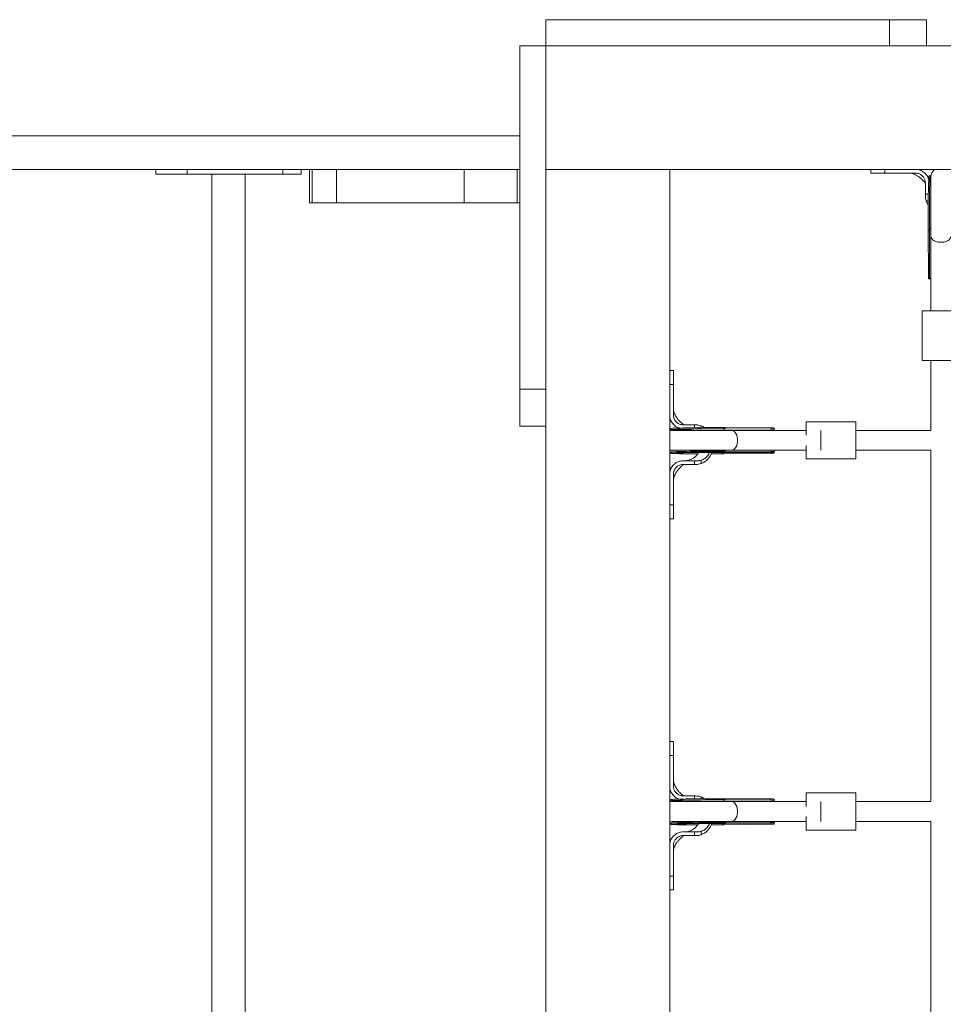
# Model space of a CAD drawing. Units: millimetres. Extents: x -2527 to 11187, y -5360 to 7917.
# Drawn here: x 1251 to 1997, y -3085 to -2289 of the extents above; entities that cross this region are included whole.
import ezdxf

# ---------------------------------------------------------------- set-up
doc = ezdxf.new("R2010")
doc.units = ezdxf.units.MM
doc.layers.add('DiKom', color=7, linetype='Continuous')

msp = doc.modelspace()

# ---------------------------------------------------------------- linework, layer by layer
at = {"layer": 'DiKom', "color": 7, "linetype": 'Continuous', "lineweight": 15}
for p, q in [((1675.94, -2289.06), (1675.94, -2310.06)), ((1675.94, -2289.06), (1953.51, -2289.06)), ((1953.51, -2289.06), (1953.51, -2310.06)), ((1953.51, -2289.06), (1983.51, -2289.06)), ((1983.51, -2310.06), (1983.51, -2289.06)), ((1654.93, -2310.06), (1654.93, -2587.63)), ((1675.94, -2310.06), (1654.93, -2310.06)), ((1675.94, -2310.06), (1953.51, -2310.06)), ((1675.94, -2310.06), (1675.94, -2587.63)), ((1675.94, -2310.06), (2996.65, -2310.06)), ((1654.93, -2383.06), (294.09, -2383.06)), ((1611.57, -2410.06), (345.02, -2410.06)), ((1360.9, -2410.06), (1360.9, -2414.06)), ((1386.06, -2414.06), (1386.06, -2410.06)), ((1463.35, -2414.06), (1463.35, -2410.06)), ((1478.19, -2414.06), (1478.19, -2410.06)), ((1484.91, -2410.06), (1484.91, -2437.06)), ((1487.22, -2410.06), (1487.22, -2437.06)), ((1506.84, -2410.06), (1506.84, -2437.06)), ((1610.02, -2410.06), (1610.02, -2437.06)), ((1654.93, -2410.06), (1611.57, -2410.06)), ((1652.81, -2410.06), (1652.81, -2437.06)), ((1652.81, -2410.06), (1654.93, -2410.06)), ((1675.94, -2410.06), (2975.93, -2410.06)), ((1675.94, -3760.06), (1675.94, -2410.06)), ((1775.94, -3760.06), (1775.94, -2410.06)), ((1775.94, -2410.06), (1775.94, -2437.06)), ((1938.5, -2410.06), (1938.5, -2413.06)), ((1949.78, -2410.06), (1949.78, -2413.06)), ((1981.23, -2412.35), (1979.48, -2411.31)), ((1386.06, -2414.06), (1360.9, -2414.06)), ((1463.35, -2414.06), (1386.06, -2414.06)), ((1406.04, -2414.06), (1406.04, -3756.06)), ((1433.04, -3756.06), (1433.04, -2414.06)), ((1478.19, -2414.06), (1463.35, -2414.06)), ((1938.5, -2413.06), (1943.78, -2413.06)), ((1945.09, -2413.06), (1941.99, -2413.06)), ((1944.87, -2413.06), (1942.62, -2413.06)), ((1949.78, -2413.06), (1974.5, -2413.06)), ((1981.94, -2413.02), (1981.61, -2412.72)), ((1986.45, -2415.16), (1985.45, -2415.16)), ((1987.06, -2416.24), (1987.06, -2464.24)), ((1982.5, -2421.06), (1982.5, -2422.06)), ((1982.5, -2422.06), (1982.5, -2430.2)), ((1982.5, -2430.2), (1984.88, -2430.2)), ((1982.58, -2432.31), (1982.6, -2432.88)), ((1984.81, -2435.41), (1983.17, -2435.41)), ((1484.91, -2437.06), (1487.22, -2437.06)), ((1487.22, -2437.06), (1506.84, -2437.06)), ((1506.84, -2437.06), (1610.02, -2437.06)), ((1654.93, -2437.06), (1610.02, -2437.06)), ((1652.81, -2437.06), (1654.93, -2437.06)), ((1984.74, -2459.1), (1985.74, -2459.1)), ((1984.74, -2459.1), (1984.92, -2495.77)), ((1985.74, -2459.1), (1985.92, -2495.78)), ((1987.06, -2464.24), (1987.06, -2524.52)), ((1984.92, -2495.77), (1985.92, -2495.78)), ((1985.46, -2498.65), (1986.51, -2498.66)), ((1980.06, -2524.52), (1980.06, -2564.52)), ((1995.06, -2524.52), (1980.06, -2524.52)), ((2010.06, -2524.52), (1995.06, -2524.52)), ((1995.06, -2564.52), (1980.06, -2564.52)), ((1987.06, -2564.52), (1987.06, -2621.18)), ((2010.06, -2564.52), (1995.06, -2564.52)), ((1778.93, -2572.62), (1775.94, -2572.62)), ((1778.93, -2577.9), (1778.93, -2572.64)), ((1775.94, -2583.91), (1778.93, -2583.91)), ((1778.93, -2581.12), (1778.93, -2579.85)), ((1778.93, -2583.91), (1778.93, -2608.62)), ((1675.94, -2587.63), (1654.93, -2587.63)), ((1654.93, -2587.63), (1654.93, -2617.63)), ((1654.93, -2617.63), (1675.94, -2617.63)), ((1777.19, -2613.6), (1778.23, -2615.35)), ((1778.15, -2615.24), (1778.9, -2616.06)), ((1786.94, -2616.62), (1787.93, -2616.62)), ((1787.93, -2616.62), (1796.07, -2616.62)), ((1796.07, -2618.95), (1796.07, -2616.62)), ((1798.71, -2616.71), (1798.01, -2616.69)), ((1801.28, -2617.29), (1801.28, -2618.89)), ((1926.28, -2614.18), (1886.28, -2614.18)), ((1886.28, -2614.18), (1886.28, -2625.03)), ((1926.28, -2614.18), (1926.28, -2644.18)), ((1776.92, -2619.57), (1776.93, -2620.57)), ((1826, -2621.18), (1778, -2621.18)), ((1820.86, -2619.86), (1820.86, -2618.86)), ((1820.86, -2618.86), (1857.54, -2619.04)), ((1820.86, -2619.86), (1857.54, -2620.04)), ((1886.28, -2621.18), (1826, -2621.18)), ((1857.54, -2620.04), (1857.54, -2619.04)), ((1860.42, -2620.63), (1860.42, -2619.58)), ((1898, -2621.18), (1898, -2637.18)), ((1987.06, -2621.18), (1926.28, -2621.18)), ((1886.28, -2633.33), (1886.28, -2644.18)), ((1777, -2638.56), (1777, -2639.56)), ((1778, -2637.18), (1826, -2637.18)), ((1800.05, -2637.18), (1799.73, -2637.91)), ((1808.44, -2637.85), (1808.69, -2637.18)), ((1819.96, -2639.94), (1857.22, -2639.51)), ((1820.78, -2637.85), (1820.19, -2637.7)), ((1820.85, -2638.86), (1858.82, -2639.05)), ((1820.85, -2638.86), (1820.94, -2638.86)), ((1820.94, -2638.86), (1820.93, -2637.86)), ((1820.93, -2637.86), (1857.61, -2638.04)), ((1820.94, -2638.86), (1857.61, -2639.04)), ((1826, -2637.18), (1886.28, -2637.18)), ((1857.61, -2639.04), (1857.61, -2638.04)), ((1860.49, -2638.66), (1860.49, -2637.6)), ((1926.28, -2637.18), (1987.06, -2637.18)), ((1987.06, -2637.18), (1987.06, -2921.18)), ((1787.93, -2645.62), (1786.94, -2645.62)), ((1786.94, -2648.62), (1787.93, -2648.62)), ((1796.07, -2645.62), (1787.93, -2645.62)), ((1787.93, -2648.62), (1796.07, -2648.62)), ((1796.07, -2648.62), (1796.07, -2645.62)), ((1797.56, -2648.59), (1798.29, -2648.57)), ((1797.59, -2648.59), (1798.28, -2648.54)), ((1801.28, -2645.24), (1801.28, -2647.96)), ((1886.28, -2644.18), (1926.28, -2644.18)), ((1778.93, -2681.34), (1778.93, -2656.64)), ((1775.94, -2681.34), (1778.93, -2681.34)), ((1775.94, -2692.62), (1778.93, -2692.62)), ((1778.93, -2872.62), (1775.94, -2872.62)), ((1778.93, -2877.9), (1778.93, -2872.64)), ((1778.93, -2881.12), (1778.93, -2879.85)), ((1775.94, -2883.91), (1778.93, -2883.91)), ((1778.93, -2883.91), (1778.93, -2908.62)), ((1776.92, -2919.57), (1776.93, -2920.57)), ((1777.19, -2913.6), (1778.23, -2915.35)), ((1826, -2921.18), (1778, -2921.18)), ((1778.15, -2915.24), (1778.9, -2916.06)), ((1786.94, -2916.62), (1787.93, -2916.62)), ((1787.93, -2916.62), (1796.07, -2916.62)), ((1796.07, -2918.95), (1796.07, -2916.62)), ((1798.71, -2916.71), (1798.01, -2916.69)), ((1801.28, -2917.29), (1801.28, -2918.89)), ((1820.86, -2919.86), (1820.86, -2918.86)), ((1820.86, -2918.86), (1857.54, -2919.04)), ((1820.86, -2919.86), (1857.54, -2920.04)), ((1886.28, -2921.18), (1826, -2921.18)), ((1857.54, -2920.04), (1857.54, -2919.04)), ((1860.42, -2920.63), (1860.42, -2919.58)), ((1926.28, -2914.18), (1886.28, -2914.18)), ((1886.28, -2914.18), (1886.28, -2925.03)), ((1898, -2921.18), (1898, -2937.18)), ((1926.28, -2914.18), (1926.28, -2944.18)), ((1987.06, -2921.18), (1926.28, -2921.18)), ((1778, -2937.18), (1826, -2937.18)), ((1800.05, -2937.18), (1799.73, -2937.91)), ((1808.44, -2937.85), (1808.69, -2937.18)), ((1826, -2937.18), (1886.28, -2937.18)), ((1886.28, -2933.33), (1886.28, -2944.18)), ((1926.28, -2937.18), (1987.06, -2937.18)), ((1987.06, -2937.18), (1987.06, -3221.18)), ((1777, -2938.56), (1777, -2939.56)), ((1819.96, -2939.94), (1857.22, -2939.51)), ((1820.78, -2937.85), (1820.19, -2937.7)), ((1820.85, -2938.86), (1820.94, -2938.85)), ((1820.85, -2938.86), (1858.82, -2939.05)), ((1820.94, -2938.85), (1820.93, -2937.86)), ((1820.93, -2937.86), (1857.61, -2938.04)), ((1820.94, -2938.85), (1857.61, -2939.04)), ((1857.61, -2939.04), (1857.61, -2938.04)), ((1860.49, -2938.66), (1860.49, -2937.6)), ((1886.28, -2944.18), (1926.28, -2944.18)), ((1787.93, -2945.62), (1786.94, -2945.62)), ((1786.94, -2948.62), (1787.93, -2948.62)), ((1796.07, -2945.62), (1787.93, -2945.62)), ((1787.93, -2948.62), (1796.07, -2948.62)), ((1796.07, -2948.62), (1796.07, -2945.62)), ((1797.56, -2948.59), (1798.29, -2948.58)), ((1797.59, -2948.59), (1798.28, -2948.54)), ((1801.28, -2945.24), (1801.28, -2947.96)), ((1778.93, -2981.34), (1778.93, -2956.64)), ((1775.94, -2981.34), (1778.93, -2981.34)), ((1775.94, -2992.62), (1778.93, -2992.62)), ((1778.93, -2985.49), (1778.93, -2992.6))]:
    msp.add_line(p, q, dxfattribs=at)
at = {"layer": 'DiKom', "color": 7, "linetype": 'Continuous', "lineweight": 15, "flags": 128}
for points in [[(1986.77, -2421.1), (1986.75, -2420.11), (1986.7, -2418.46), (1986.65, -2417.13), (1986.59, -2416.13), (1986.53, -2415.48), (1986.47, -2415.18), (1986.4, -2415.24), (1986.34, -2415.65), (1986.28, -2416.42), (1986.21, -2417.52), (1986.15, -2418.96), (1986.09, -2420.7), (1986.03, -2422.74), (1985.97, -2425.05), (1985.92, -2427.6), (1985.88, -2430.36), (1985.84, -2433.31), (1985.8, -2436.4), (1985.77, -2439.61), (1985.75, -2442.89), (1985.73, -2446.21), (1985.72, -2449.53), (1985.72, -2452.81), (1985.73, -2456.01), (1985.74, -2459.1)], [(1985.1, -2420.26), (1985.09, -2420.7), (1985.03, -2422.74), (1984.98, -2425.05), (1984.92, -2427.6), (1984.88, -2430.36), (1984.84, -2433.31), (1984.8, -2436.4), (1984.77, -2439.61), (1984.75, -2442.89), (1984.73, -2446.21), (1984.73, -2449.52), (1984.72, -2452.8), (1984.73, -2456.01), (1984.74, -2459.1)], [(1987.06, -2464.24), (1987.16, -2465.01), (1987.62, -2466.01), (1988.43, -2466.93), (1989.55, -2467.72), (1990.93, -2468.35), (1992.5, -2468.78), (1994.19, -2469.01), (1995.92, -2469.01), (1997.61, -2468.78), (1999.18, -2468.35), (2000.56, -2467.72), (2001.68, -2466.93), (2002.49, -2466.01), (2002.95, -2465.01), (2003.06, -2464.24)], [(1778, -2621.18), (1776.22, -2621.38), (1775.94, -2621.45)], [(1776.92, -2619.57), (1777, -2619.53), (1777.41, -2619.46), (1778.17, -2619.4), (1779.28, -2619.33), (1780.71, -2619.27), (1782.46, -2619.21), (1784.5, -2619.15), (1786.81, -2619.1), (1789.36, -2619.04), (1792.12, -2619), (1795.07, -2618.96), (1798.16, -2618.92), (1801.37, -2618.89), (1804.65, -2618.87), (1807.97, -2618.86), (1811.29, -2618.85), (1814.56, -2618.84), (1817.77, -2618.85), (1820.86, -2618.86)], [(1793.63, -2621.03), (1791.22, -2621.01), (1788.52, -2620.98), (1786.04, -2620.95), (1783.82, -2620.91), (1781.87, -2620.87), (1780.22, -2620.82), (1778.89, -2620.77), (1777.9, -2620.71), (1777.24, -2620.65), (1776.95, -2620.59), (1777, -2620.53), (1777.42, -2620.46), (1778.18, -2620.4), (1779.28, -2620.33), (1780.72, -2620.27), (1782.46, -2620.21), (1784.5, -2620.15), (1786.81, -2620.1), (1789.36, -2620.04), (1792.13, -2620), (1795.07, -2619.96), (1798.17, -2619.92), (1801.37, -2619.89), (1804.65, -2619.87), (1807.97, -2619.85), (1811.29, -2619.85), (1814.57, -2619.84), (1817.77, -2619.85), (1820.86, -2619.86)], [(1826, -2621.18), (1826.78, -2621.28), (1827.78, -2621.75), (1828.69, -2622.56), (1829.48, -2623.68), (1830.11, -2625.05), (1830.55, -2626.62), (1830.77, -2628.31), (1830.77, -2630.04), (1830.55, -2631.73), (1830.11, -2633.3), (1829.48, -2634.68), (1828.69, -2635.8), (1827.78, -2636.61), (1826.78, -2637.07), (1826, -2637.18)], [(1775.94, -2636.91), (1776.22, -2636.98), (1778, -2637.18)], [(1777, -2638.56), (1777.07, -2638.52), (1777.49, -2638.46), (1778.25, -2638.39), (1779.35, -2638.33), (1780.79, -2638.27), (1782.53, -2638.2), (1784.57, -2638.15), (1786.88, -2638.09), (1789.43, -2638.04), (1792.2, -2638), (1795.14, -2637.95), (1798.24, -2637.92), (1801.44, -2637.89), (1804.72, -2637.87), (1808.04, -2637.85), (1811.36, -2637.84), (1814.64, -2637.84), (1817.84, -2637.84), (1820.93, -2637.86)], [(1798.47, -2640.04), (1797.23, -2640.04), (1794.18, -2640.03), (1791.29, -2640.01), (1788.59, -2639.98), (1786.12, -2639.95), (1783.89, -2639.91), (1781.94, -2639.86), (1780.3, -2639.82), (1778.97, -2639.76), (1777.97, -2639.71), (1777.32, -2639.65), (1777.02, -2639.58), (1777.08, -2639.52), (1777.49, -2639.46), (1778.25, -2639.39), (1779.36, -2639.33), (1780.79, -2639.27), (1782.54, -2639.2), (1784.58, -2639.15), (1786.89, -2639.09), (1789.44, -2639.04), (1792.2, -2639), (1795.15, -2638.95), (1798.24, -2638.92), (1801.45, -2638.89), (1804.73, -2638.87), (1808.05, -2638.85), (1811.36, -2638.84), (1814.64, -2638.84), (1817.85, -2638.84), (1820.94, -2638.86), (1820.94, -2638.86)], [(1819.96, -2639.94), (1816.83, -2639.98), (1813.6, -2640), (1810.3, -2640.02), (1809.46, -2640.03)], [(1820.19, -2637.7), (1820.18, -2637.69), (1819.48, -2637.18)], [(1778, -2921.18), (1776.22, -2921.38), (1775.94, -2921.45)], [(1776.92, -2919.57), (1777, -2919.52), (1777.41, -2919.46), (1778.17, -2919.4), (1779.28, -2919.33), (1780.71, -2919.27), (1782.46, -2919.21), (1784.5, -2919.15), (1786.81, -2919.1), (1789.36, -2919.05), (1792.12, -2919), (1795.07, -2918.96), (1798.16, -2918.92), (1801.37, -2918.89), (1804.65, -2918.87), (1807.97, -2918.85), (1811.29, -2918.85), (1814.56, -2918.84), (1817.77, -2918.85), (1820.86, -2918.86)], [(1793.63, -2921.03), (1791.22, -2921.01), (1788.52, -2920.98), (1786.04, -2920.95), (1783.82, -2920.91), (1781.87, -2920.87), (1780.22, -2920.82), (1778.89, -2920.77), (1777.9, -2920.71), (1777.24, -2920.65), (1776.95, -2920.59), (1777, -2920.52), (1777.42, -2920.46), (1778.18, -2920.4), (1779.28, -2920.33), (1780.72, -2920.27), (1782.46, -2920.21), (1784.5, -2920.15), (1786.81, -2920.1), (1789.36, -2920.05), (1792.13, -2920), (1795.07, -2919.96), (1798.17, -2919.92), (1801.37, -2919.89), (1804.65, -2919.87), (1807.97, -2919.85), (1811.29, -2919.85), (1814.57, -2919.84), (1817.77, -2919.85), (1820.86, -2919.86)], [(1826, -2921.18), (1826.78, -2921.28), (1827.78, -2921.75), (1828.69, -2922.56), (1829.48, -2923.68), (1830.11, -2925.05), (1830.55, -2926.62), (1830.77, -2928.31), (1830.77, -2930.04), (1830.55, -2931.73), (1830.11, -2933.3), (1829.48, -2934.68), (1828.69, -2935.8), (1827.78, -2936.61), (1826.78, -2937.07), (1826, -2937.18)], [(1775.94, -2936.91), (1776.22, -2936.98), (1778, -2937.18)], [(1820.19, -2937.7), (1820.18, -2937.69), (1819.48, -2937.18)], [(1777, -2938.56), (1777.07, -2938.52), (1777.49, -2938.46), (1778.25, -2938.39), (1779.35, -2938.33), (1780.79, -2938.27), (1782.53, -2938.2), (1784.57, -2938.15), (1786.88, -2938.09), (1789.43, -2938.04), (1792.2, -2938), (1795.14, -2937.96), (1798.24, -2937.92), (1801.44, -2937.89), (1804.72, -2937.87), (1808.04, -2937.85), (1811.36, -2937.84), (1814.64, -2937.84), (1817.84, -2937.84), (1820.93, -2937.86)], [(1798.47, -2940.04), (1797.23, -2940.04), (1794.18, -2940.03), (1791.29, -2940.01), (1788.59, -2939.98), (1786.12, -2939.95), (1783.89, -2939.91), (1781.94, -2939.86), (1780.3, -2939.82), (1778.97, -2939.76), (1777.97, -2939.71), (1777.32, -2939.65), (1777.02, -2939.58), (1777.08, -2939.52), (1777.49, -2939.46), (1778.25, -2939.39), (1779.36, -2939.33), (1780.79, -2939.27), (1782.54, -2939.2), (1784.58, -2939.15), (1786.89, -2939.09), (1789.44, -2939.04), (1792.2, -2939), (1795.15, -2938.95), (1798.24, -2938.92), (1801.45, -2938.89), (1804.73, -2938.87), (1808.05, -2938.85), (1811.36, -2938.84), (1814.64, -2938.84), (1817.85, -2938.84), (1820.94, -2938.85), (1820.94, -2938.85)], [(1819.96, -2939.94), (1816.83, -2939.98), (1813.6, -2940), (1810.3, -2940.02), (1809.46, -2940.03)]]:
    msp.add_lwpolyline(points, dxfattribs=at)
at = {"layer": 'DiKom', "color": 7, "linetype": 'Continuous', "lineweight": 15}
for centre, radius, start, end in [((1995.06, -2416.24), 8, 129.42959, 180), ((2002.95, -2418.28), 17.78, 169.90074, 180.33907), ((1988.32, -2459.57), 2.63, 118.79314, 169.6009), ((1821.34, -2622.44), 2.63, 100.42959, 151.20835), ((1820.38, -2637.27), 2.71, 212.89309, 261.0571), ((1821.34, -2922.45), 2.63, 100.42959, 151.20835), ((1820.38, -2937.27), 2.71, 212.90105, 261.06988)]:
    msp.add_arc(centre, radius, start, end, dxfattribs=at)
for points, knots in [([(1985.46, -2420.26), (1985.45, -2420.1), (1985.37, -2418.71), (1984.56, -2416.12), (1982.36, -2413.06), (1979.26, -2410.91), (1976.47, -2410.12), (1974.87, -2410.07), (1974.5, -2410.06)], [0, 0, 0, 0, 0.029101, 0.255512, 0.481939, 0.707378, 0.932898, 1, 1, 1, 1]), ([(1949.78, -2413.06), (1949.7, -2413.06), (1949.29, -2413.06), (1947.57, -2413.06), (1945.16, -2413.06), (1942.62, -2413.06), (1940.78, -2413.06), (1939.45, -2413.06), (1938.64, -2413.06), (1938.56, -2413.06), (1938.52, -2413.06)], [0, 0, 0, 0, 0.012373, 0.061892, 0.261124, 0.409634, 0.562455, 0.710965, 0.863782, 1, 1, 1, 1]), ([(1943.78, -2413.06), (1944.17, -2413.06), (1944.95, -2413.06), (1946.16, -2413.06), (1946.78, -2413.06)], [0, 0, 0, 0, 0.492049, 1, 1, 1, 1]), ([(1944.14, -2413.06), (1945.25, -2413.06), (1947.59, -2413.06), (1950.08, -2413.06), (1951.38, -2413.06)], [0, 0, 0, 0, 0.47816, 1, 1, 1, 1]), ([(1949.39, -2413.06), (1950.33, -2413.06), (1952.29, -2413.06), (1954.8, -2413.06), (1956.11, -2413.06)], [0, 0, 0, 0, 0.477465, 1, 1, 1, 1]), ([(1962.95, -2413.06), (1962.97, -2413.06), (1963.04, -2413.06), (1962.65, -2413.06), (1961.82, -2413.06), (1960.64, -2413.06), (1959.73, -2413.06), (1959.3, -2413.06)], [0, 0, 0, 0, 0.0642441, 0.3067979, 0.5493337, 0.7919006, 1, 1, 1, 1]), ([(1969.31, -2413.07), (1969.39, -2413.07), (1969.55, -2413.07), (1969.72, -2413.07), (1969.8, -2413.07)], [0, 0, 0, 0, 0.498082, 1, 1, 1, 1]), ([(1969.63, -2413.06), (1970, -2413.08), (1970.7, -2413.12), (1972.52, -2413.6), (1974.26, -2414.31), (1975.69, -2415.08), (1976.78, -2415.79), (1977.7, -2416.44), (1978.58, -2417.16), (1979.54, -2418.01), (1980.44, -2419.05), (1981.31, -2419.82), (1981.91, -2420.51), (1982.31, -2421.03), (1982.41, -2421.28), (1982.43, -2421.34), (1982.44, -2421.37), (1982.45, -2421.4), (1982.46, -2421.43), (1982.49, -2421.53), (1982.49, -2421.58), (1982.5, -2421.64), (1982.5, -2421.94), (1982.5, -2422.05), (1982.5, -2422.09)], [0, 0, 0, 0, 0.150024, 0.285117, 0.400989, 0.491063, 0.549658, 0.595449, 0.653446, 0.721447, 0.788235, 0.844923, 0.895829, 0.920036, 0.924456, 0.926127, 0.927591, 0.929035, 0.930607, 0.93442, 0.957297, 0.976133, 0.990799, 1, 1, 1, 1]), ([(1974.5, -2413.06), (1974.73, -2413.06), (1975.85, -2413.09), (1977.84, -2413.62), (1980.11, -2415.14), (1981.75, -2417.33), (1982.43, -2419.43), (1982.49, -2420.69), (1982.5, -2421.06)], [0, 0, 0, 0, 0.054127, 0.268334, 0.482541, 0.697299, 0.912, 1, 1, 1, 1]), ([(1981.73, -2412.76), (1981.67, -2412.71), (1981.55, -2412.61), (1981.44, -2412.52), (1981.38, -2412.47)], [0, 0, 0, 0, 0.500185, 1, 1, 1, 1]), ([(1982.5, -2431.28), (1982.5, -2431.18), (1982.5, -2430.82), (1982.5, -2430.46), (1982.5, -2430.2)], [0, 0, 0, 0, 0.256701, 1, 1, 1, 1]), ([(1983.17, -2435.41), (1982.97, -2434.75), (1982.58, -2433.41), (1982.53, -2431.99), (1982.5, -2431.28)], [0, 0, 0, 0, 0.491698, 1, 1, 1, 1]), ([(1984.79, -2438.5), (1984.76, -2438.47), (1984.15, -2437.75), (1983.64, -2436.67), (1983.25, -2435.62), (1983.17, -2435.41)], [0, 0, 0, 0, 0.039696, 0.803416, 1, 1, 1, 1]), ([(1985.46, -2498.59), (1985.35, -2498.6), (1985.1, -2498.6), (1984.98, -2498.04), (1984.93, -2497.08), (1984.93, -2496.19), (1984.92, -2495.77)], [0, 0, 0, 0, 0.189174, 0.465134, 0.746934, 1, 1, 1, 1]), ([(1985.92, -2495.78), (1985.93, -2496.26), (1985.93, -2497.23), (1985.99, -2498.22), (1986.24, -2498.68), (1986.61, -2498.7), (1986.96, -2498.51), (1987.05, -2498.46)], [0, 0, 0, 0, 0.236419, 0.472942, 0.706282, 0.92809, 1, 1, 1, 1]), ([(1778.93, -2572.64), (1778.93, -2572.64), (1778.93, -2572.55), (1778.93, -2572.9), (1778.93, -2573.76), (1778.93, -2575.19), (1778.93, -2577.13), (1778.93, -2579.9), (1778.93, -2582.4), (1778.93, -2583.91)], [0, 0, 0, 0, 0.012296, 0.165146, 0.313683, 0.466528, 0.615072, 0.767915, 1, 1, 1, 1]), ([(1778.94, -2580.9), (1778.94, -2580.28), (1778.93, -2579.07), (1778.93, -2578.29), (1778.93, -2577.9)], [0, 0, 0, 0, 0.507939, 1, 1, 1, 1]), ([(1778.94, -2585.5), (1778.94, -2584.2), (1778.94, -2581.71), (1778.93, -2579.38), (1778.93, -2578.26)], [0, 0, 0, 0, 0.521835, 1, 1, 1, 1]), ([(1778.93, -2590.23), (1778.94, -2588.92), (1778.94, -2586.41), (1778.94, -2584.45), (1778.94, -2583.51)], [0, 0, 0, 0, 0.5225397, 1, 1, 1, 1]), ([(1778.95, -2600.96), (1778.95, -2600.91), (1778.95, -2600.82), (1778.95, -2600.72), (1778.95, -2600.67)], [0, 0, 0, 0, 0.500001, 1, 1, 1, 1]), ([(1784.33, -2619.16), (1783.57, -2618.98), (1781.6, -2618.52), (1778.94, -2616.45), (1776.79, -2613.39), (1776, -2610.59), (1775.95, -2608.99), (1775.94, -2608.62)], [0, 0, 0, 0, 0.160218, 0.415635, 0.669909, 0.924314, 1, 1, 1, 1]), ([(1787.76, -2616.62), (1787.66, -2616.62), (1787.49, -2616.62), (1787.44, -2616.61), (1787.39, -2616.61), (1787.31, -2616.59), (1787.28, -2616.57), (1787.25, -2616.56), (1787.21, -2616.55), (1787.15, -2616.53), (1786.91, -2616.43), (1786.21, -2615.89), (1785.3, -2614.99), (1784.04, -2613.79), (1783.03, -2612.71), (1782.32, -2611.83), (1781.66, -2610.91), (1780.96, -2609.81), (1780.19, -2608.38), (1779.48, -2606.64), (1779, -2604.82), (1778.96, -2604.12), (1778.93, -2603.75)], [0, 0, 0, 0, 0.018191, 0.034395, 0.052854, 0.056715, 0.058316, 0.059781, 0.061257, 0.062949, 0.067436, 0.091968, 0.17106, 0.268633, 0.337571, 0.396375, 0.442784, 0.502185, 0.5935, 0.710967, 0.847912, 1, 1, 1, 1]), ([(1778.93, -2608.62), (1778.94, -2608.85), (1778.97, -2609.97), (1779.5, -2611.96), (1781.02, -2614.23), (1783.2, -2615.87), (1785.3, -2616.56), (1786.57, -2616.61), (1786.94, -2616.62)], [0, 0, 0, 0, 0.054117, 0.26833, 0.482537, 0.697287, 0.911982, 1, 1, 1, 1]), ([(1778.35, -2615.5), (1778.4, -2615.56), (1778.48, -2615.67), (1778.59, -2615.79), (1778.64, -2615.85)], [0, 0, 0, 0, 0.499813, 1, 1, 1, 1]), ([(1796.07, -2616.62), (1796.17, -2616.62), (1796.53, -2616.62), (1796.89, -2616.62), (1797.15, -2616.62)], [0, 0, 0, 0, 0.256276, 1, 1, 1, 1]), ([(1797.15, -2616.62), (1797.85, -2616.65), (1799.26, -2616.7), (1800.6, -2617.09), (1801.28, -2617.29)], [0, 0, 0, 0, 0.4921518, 1, 1, 1, 1]), ([(1801.28, -2617.29), (1801.73, -2617.45), (1802.74, -2617.82), (1803.6, -2618.49), (1804.09, -2618.88)], [0, 0, 0, 0, 0.433537, 1, 1, 1, 1]), ([(1857.54, -2619.04), (1858.02, -2619.05), (1858.99, -2619.05), (1859.96, -2619.12), (1860.42, -2619.26), (1860.37, -2619.51), (1860.36, -2619.58)], [0, 0, 0, 0, 0.294994, 0.590072, 0.881899, 1, 1, 1, 1]), ([(1860.22, -2621.15), (1860.28, -2621.03), (1860.49, -2620.64), (1860.4, -2620.31), (1859.86, -2620.1), (1858.9, -2620.05), (1857.99, -2620.05), (1857.54, -2620.04)], [0, 0, 0, 0, 0.099893, 0.334575, 0.554519, 0.779412, 1, 1, 1, 1]), ([(1782.24, -2638.46), (1782.29, -2638.51), (1782.44, -2638.66), (1783.18, -2638.8), (1784.56, -2638.89), (1786.33, -2638.91), (1788.16, -2638.9), (1790.01, -2638.86), (1791.91, -2638.83), (1794.32, -2638.8), (1797.3, -2638.76), (1800.88, -2638.72), (1804.67, -2638.7), (1808.5, -2638.68), (1812.26, -2638.67), (1816.22, -2638.67), (1818.79, -2638.68), (1820.11, -2638.68)], [0, 0, 0, 0, 0.037947, 0.115614, 0.188284, 0.255414, 0.316584, 0.355564, 0.402645, 0.459289, 0.525496, 0.601264, 0.686585, 0.756875, 0.832543, 0.913588, 1, 1, 1, 1]), ([(1799.37, -2638.74), (1799.32, -2638.86), (1798.89, -2639.85), (1797.57, -2641.46), (1795.42, -2643.4), (1792.76, -2644.82), (1790.25, -2645.49), (1788.6, -2645.62), (1787.99, -2645.62), (1787.92, -2645.62)], [0, 0, 0, 0, 0.027379, 0.230277, 0.436859, 0.646443, 0.868895, 0.985319, 1, 1, 1, 1]), ([(1809.99, -2638.68), (1809.83, -2639.14), (1809.4, -2640.45), (1808.23, -2642.48), (1806.49, -2644.66), (1804.2, -2646.67), (1802.31, -2647.5), (1801.28, -2647.96)], [0, 0, 0, 0, 0.110482, 0.312481, 0.528792, 0.7449, 1, 1, 1, 1]), ([(1801.28, -2645.24), (1801.86, -2645.03), (1803.45, -2644.46), (1805.73, -2642.66), (1807.5, -2640.57), (1808.01, -2639.06), (1808.13, -2638.68)], [0, 0, 0, 0, 0.189054, 0.516326, 0.879231, 1, 1, 1, 1]), ([(1810.48, -2637.18), (1810.46, -2637.3), (1810.41, -2637.53), (1810.33, -2637.74), (1810.29, -2637.84)], [0, 0, 0, 0, 0.5268249, 1, 1, 1, 1]), ([(1857.22, -2639.51), (1857.72, -2639.5), (1858.72, -2639.49), (1859.76, -2639.41), (1860.3, -2639.25), (1860.28, -2638.98), (1860.27, -2638.88)], [0, 0, 0, 0, 0.282213, 0.564506, 0.843704, 1, 1, 1, 1]), ([(1857.61, -2638.04), (1858.09, -2638.04), (1859.06, -2638.05), (1860.05, -2638.04), (1860.51, -2637.84), (1860.53, -2637.54), (1860.35, -2637.24), (1860.32, -2637.18)], [0, 0, 0, 0, 0.241019, 0.482113, 0.719958, 0.946043, 1, 1, 1, 1]), ([(1860.43, -2638.66), (1860.43, -2638.75), (1860.44, -2638.97), (1859.88, -2639.04), (1858.92, -2639.05), (1858.03, -2639.04), (1857.61, -2639.04)], [0, 0, 0, 0, 0.1891674, 0.4651229, 0.7469637, 1, 1, 1, 1]), ([(1786.94, -2645.62), (1786.85, -2645.62), (1786.42, -2645.63), (1784.77, -2645.75), (1782.02, -2646.54), (1778.96, -2648.74), (1776.81, -2651.82), (1776, -2654.62), (1775.95, -2656.24), (1775.94, -2656.62)], [0, 0, 0, 0, 0.014813, 0.074113, 0.288781, 0.503464, 0.718035, 0.933097, 1, 1, 1, 1]), ([(1778.93, -2661.59), (1778.95, -2661.28), (1778.98, -2660.68), (1779.33, -2659.15), (1779.88, -2657.6), (1780.59, -2656.09), (1781.32, -2654.85), (1782.09, -2653.74), (1782.82, -2652.79), (1783.77, -2651.73), (1784.91, -2650.68), (1785.79, -2649.76), (1786.5, -2649.11), (1786.95, -2648.8), (1787.15, -2648.72), (1787.2, -2648.7), (1787.23, -2648.69), (1787.25, -2648.68), (1787.28, -2648.67), (1787.36, -2648.64), (1787.37, -2648.65), (1787.48, -2648.63), (1787.52, -2648.63), (1787.84, -2648.62), (1788.24, -2648.62), (1788.59, -2648.62)], [0, 0, 0, 0, 0.124107, 0.238096, 0.339916, 0.425644, 0.508326, 0.557897, 0.611277, 0.676137, 0.757218, 0.82399, 0.864584, 0.883783, 0.887181, 0.888511, 0.889679, 0.890775, 0.8919, 0.894482, 0.91179, 0.925077, 0.932807, 0.941954, 1, 1, 1, 1]), ([(1778.93, -2656.64), (1778.94, -2656.55), (1778.94, -2656.08), (1779.07, -2654.88), (1779.69, -2652.94), (1781.19, -2650.84), (1783.43, -2649.27), (1785.47, -2648.67), (1786.65, -2648.63), (1786.94, -2648.62)], [0, 0, 0, 0, 0.0220677, 0.1106368, 0.289025, 0.5028958, 0.7177187, 0.9318334, 1, 1, 1, 1]), ([(1796.07, -2645.62), (1796.16, -2645.62), (1796.58, -2645.62), (1797.35, -2645.62), (1799.02, -2645.66), (1800.32, -2645.42), (1801.28, -2645.24)], [0, 0, 0, 0, 0.048434, 0.242252, 0.436054, 1, 1, 1, 1]), ([(1797.15, -2648.62), (1797.06, -2648.62), (1796.7, -2648.62), (1796.34, -2648.62), (1796.07, -2648.62)], [0, 0, 0, 0, 0.256289, 1, 1, 1, 1]), ([(1801.28, -2647.96), (1800.62, -2648.15), (1799.28, -2648.55), (1797.87, -2648.6), (1797.16, -2648.62)], [0, 0, 0, 0, 0.491621, 1, 1, 1, 1]), ([(1778.95, -2662.05), (1778.95, -2661.99), (1778.95, -2661.86), (1778.95, -2661.72), (1778.95, -2661.65)], [0, 0, 0, 0, 0.498407, 1, 1, 1, 1]), ([(1778.93, -2689.52), (1778.93, -2688.61), (1778.93, -2685.47), (1778.94, -2682.34), (1778.94, -2680.11)], [0, 0, 0, 0, 0.291679, 1, 1, 1, 1]), ([(1778.93, -2681.34), (1778.93, -2681.42), (1778.93, -2681.84), (1778.93, -2683.55), (1778.93, -2685.97), (1778.93, -2688.51), (1778.93, -2690.34), (1778.93, -2691.68), (1778.93, -2692.49), (1778.93, -2692.57), (1778.93, -2692.6)], [0, 0, 0, 0, 0.012382, 0.06189, 0.261129, 0.409637, 0.562454, 0.710965, 0.863783, 1, 1, 1, 1]), ([(1778.94, -2681.99), (1778.94, -2681.06), (1778.94, -2679.11), (1778.94, -2676.61), (1778.93, -2675.3)], [0, 0, 0, 0, 0.477558, 1, 1, 1, 1]), ([(1778.93, -2872.65), (1778.93, -2872.64), (1778.93, -2872.55), (1778.93, -2872.9), (1778.93, -2873.76), (1778.93, -2875.19), (1778.93, -2877.13), (1778.93, -2879.9), (1778.93, -2882.4), (1778.93, -2883.91)], [0, 0, 0, 0, 0.012296, 0.165143, 0.313685, 0.46653, 0.615074, 0.767916, 1, 1, 1, 1]), ([(1778.94, -2880.9), (1778.94, -2880.28), (1778.93, -2879.07), (1778.93, -2878.29), (1778.93, -2877.9)], [0, 0, 0, 0, 0.5079462, 1, 1, 1, 1]), ([(1778.94, -2885.5), (1778.94, -2884.2), (1778.94, -2881.71), (1778.93, -2879.37), (1778.93, -2878.26)], [0, 0, 0, 0, 0.521856, 1, 1, 1, 1]), ([(1778.93, -2890.23), (1778.94, -2888.92), (1778.94, -2886.41), (1778.94, -2884.45), (1778.94, -2883.51)], [0, 0, 0, 0, 0.5225146, 1, 1, 1, 1]), ([(1787.76, -2916.62), (1787.66, -2916.62), (1787.49, -2916.62), (1787.44, -2916.61), (1787.39, -2916.61), (1787.31, -2916.59), (1787.28, -2916.57), (1787.25, -2916.56), (1787.22, -2916.55), (1787.15, -2916.53), (1786.91, -2916.43), (1786.21, -2915.9), (1785.3, -2914.99), (1784.04, -2913.79), (1783.03, -2912.71), (1782.32, -2911.83), (1781.66, -2910.9), (1780.96, -2909.81), (1780.19, -2908.38), (1779.48, -2906.64), (1779, -2904.82), (1778.96, -2904.12), (1778.93, -2903.75)], [0, 0, 0, 0, 0.018191, 0.034395, 0.052853, 0.056714, 0.058315, 0.05978, 0.061262, 0.062948, 0.067442, 0.091964, 0.171066, 0.268638, 0.337576, 0.396368, 0.442789, 0.50219, 0.593493, 0.710959, 0.847913, 1, 1, 1, 1]), ([(1778.95, -2900.96), (1778.95, -2900.91), (1778.95, -2900.82), (1778.95, -2900.72), (1778.95, -2900.67)], [0, 0, 0, 0, 0.500001, 1, 1, 1, 1]), ([(1784.33, -2919.16), (1783.57, -2918.98), (1781.6, -2918.52), (1778.94, -2916.45), (1776.79, -2913.39), (1776, -2910.59), (1775.95, -2908.99), (1775.94, -2908.62)], [0, 0, 0, 0, 0.160211, 0.415631, 0.669936, 0.924313, 1, 1, 1, 1]), ([(1778.93, -2908.62), (1778.94, -2908.85), (1778.97, -2909.97), (1779.5, -2911.96), (1781.02, -2914.23), (1783.2, -2915.87), (1785.3, -2916.56), (1786.57, -2916.61), (1786.94, -2916.62)], [0, 0, 0, 0, 0.054117, 0.268332, 0.48251, 0.697284, 0.911982, 1, 1, 1, 1]), ([(1778.35, -2915.5), (1778.4, -2915.56), (1778.48, -2915.67), (1778.59, -2915.79), (1778.64, -2915.85)], [0, 0, 0, 0, 0.499804, 1, 1, 1, 1]), ([(1796.07, -2916.62), (1796.17, -2916.62), (1796.53, -2916.62), (1796.89, -2916.62), (1797.15, -2916.62)], [0, 0, 0, 0, 0.256276, 1, 1, 1, 1]), ([(1797.15, -2916.62), (1797.85, -2916.65), (1799.26, -2916.7), (1800.6, -2917.09), (1801.28, -2917.29)], [0, 0, 0, 0, 0.4921518, 1, 1, 1, 1]), ([(1801.28, -2917.29), (1801.73, -2917.45), (1802.74, -2917.82), (1803.6, -2918.49), (1804.09, -2918.88)], [0, 0, 0, 0, 0.433537, 1, 1, 1, 1]), ([(1857.54, -2919.04), (1858.02, -2919.05), (1858.99, -2919.05), (1859.96, -2919.12), (1860.42, -2919.26), (1860.37, -2919.51), (1860.36, -2919.58)], [0, 0, 0, 0, 0.29499, 0.590065, 0.8819, 1, 1, 1, 1]), ([(1860.22, -2921.15), (1860.28, -2921.03), (1860.49, -2920.64), (1860.4, -2920.31), (1859.86, -2920.1), (1858.9, -2920.05), (1857.99, -2920.05), (1857.54, -2920.04)], [0, 0, 0, 0, 0.099892, 0.334591, 0.554524, 0.779414, 1, 1, 1, 1]), ([(1810.48, -2937.18), (1810.46, -2937.3), (1810.41, -2937.53), (1810.33, -2937.74), (1810.29, -2937.84)], [0, 0, 0, 0, 0.5268249, 1, 1, 1, 1]), ([(1857.61, -2938.04), (1858.09, -2938.04), (1859.06, -2938.05), (1860.05, -2938.04), (1860.51, -2937.84), (1860.53, -2937.54), (1860.35, -2937.24), (1860.32, -2937.18)], [0, 0, 0, 0, 0.241019, 0.482112, 0.719957, 0.946043, 1, 1, 1, 1]), ([(1782.24, -2938.46), (1782.29, -2938.51), (1782.44, -2938.66), (1783.18, -2938.8), (1784.56, -2938.89), (1786.33, -2938.91), (1788.16, -2938.9), (1790.01, -2938.86), (1791.91, -2938.83), (1794.32, -2938.8), (1797.3, -2938.76), (1800.88, -2938.72), (1804.67, -2938.69), (1808.5, -2938.68), (1812.26, -2938.67), (1816.22, -2938.67), (1818.79, -2938.68), (1820.11, -2938.68)], [0, 0, 0, 0, 0.037946, 0.115613, 0.188283, 0.255413, 0.316584, 0.355564, 0.402644, 0.459289, 0.525496, 0.601264, 0.686585, 0.756875, 0.832543, 0.913587, 1, 1, 1, 1]), ([(1799.37, -2938.74), (1799.32, -2938.86), (1798.89, -2939.85), (1797.57, -2941.46), (1795.42, -2943.4), (1792.76, -2944.82), (1790.26, -2945.49), (1788.6, -2945.62), (1787.99, -2945.62), (1787.92, -2945.62)], [0, 0, 0, 0, 0.02741, 0.230277, 0.436878, 0.646443, 0.8689, 0.985319, 1, 1, 1, 1]), ([(1809.99, -2938.68), (1809.83, -2939.14), (1809.39, -2940.45), (1808.23, -2942.48), (1806.49, -2944.66), (1804.2, -2946.67), (1802.31, -2947.5), (1801.28, -2947.96)], [0, 0, 0, 0, 0.110452, 0.312458, 0.528776, 0.744891, 1, 1, 1, 1]), ([(1801.28, -2945.24), (1801.86, -2945.03), (1803.45, -2944.46), (1805.73, -2942.66), (1807.5, -2940.57), (1808.01, -2939.06), (1808.13, -2938.68)], [0, 0, 0, 0, 0.1890592, 0.5163118, 0.8792275, 1, 1, 1, 1]), ([(1857.22, -2939.51), (1857.72, -2939.5), (1858.72, -2939.49), (1859.76, -2939.41), (1860.3, -2939.25), (1860.28, -2938.98), (1860.27, -2938.88)], [0, 0, 0, 0, 0.282215, 0.564505, 0.843704, 1, 1, 1, 1]), ([(1860.43, -2938.66), (1860.43, -2938.75), (1860.44, -2938.97), (1859.88, -2939.04), (1858.92, -2939.05), (1858.03, -2939.04), (1857.61, -2939.04)], [0, 0, 0, 0, 0.189182, 0.465133, 0.746968, 1, 1, 1, 1]), ([(1786.94, -2945.62), (1786.85, -2945.62), (1786.42, -2945.63), (1784.77, -2945.75), (1782.02, -2946.55), (1778.96, -2948.74), (1776.81, -2951.82), (1776, -2954.62), (1775.95, -2956.24), (1775.94, -2956.62)], [0, 0, 0, 0, 0.014812, 0.074112, 0.288786, 0.503468, 0.718037, 0.933097, 1, 1, 1, 1]), ([(1778.93, -2961.59), (1778.95, -2961.28), (1778.98, -2960.68), (1779.33, -2959.15), (1779.88, -2957.6), (1780.59, -2956.09), (1781.32, -2954.85), (1782.09, -2953.73), (1782.82, -2952.79), (1783.77, -2951.73), (1784.91, -2950.68), (1785.79, -2949.76), (1786.5, -2949.11), (1786.95, -2948.8), (1787.15, -2948.72), (1787.2, -2948.7), (1787.23, -2948.69), (1787.25, -2948.68), (1787.28, -2948.67), (1787.36, -2948.65), (1787.37, -2948.65), (1787.48, -2948.63), (1787.52, -2948.63), (1787.84, -2948.62), (1788.24, -2948.62), (1788.59, -2948.62)], [0, 0, 0, 0, 0.1241062, 0.2381032, 0.3399128, 0.4256515, 0.5083216, 0.5579042, 0.6112734, 0.6761333, 0.7572136, 0.8239946, 0.8645886, 0.8837878, 0.887179, 0.8885153, 0.8896775, 0.8907734, 0.891903, 0.8944817, 0.91179, 0.9250774, 0.9328074, 0.9419544, 1, 1, 1, 1]), ([(1778.93, -2956.64), (1778.94, -2956.55), (1778.94, -2956.08), (1779.07, -2954.88), (1779.69, -2952.94), (1781.19, -2950.84), (1783.43, -2949.27), (1785.47, -2948.67), (1786.65, -2948.63), (1786.94, -2948.62)], [0, 0, 0, 0, 0.022106, 0.110636, 0.289023, 0.502892, 0.717713, 0.931836, 1, 1, 1, 1]), ([(1796.07, -2945.62), (1796.16, -2945.62), (1796.58, -2945.62), (1797.35, -2945.62), (1799.02, -2945.66), (1800.32, -2945.42), (1801.28, -2945.24)], [0, 0, 0, 0, 0.048434, 0.242252, 0.436054, 1, 1, 1, 1]), ([(1797.15, -2948.62), (1797.06, -2948.62), (1796.7, -2948.62), (1796.34, -2948.62), (1796.07, -2948.62)], [0, 0, 0, 0, 0.256289, 1, 1, 1, 1]), ([(1801.28, -2947.96), (1800.62, -2948.15), (1799.28, -2948.55), (1797.87, -2948.6), (1797.16, -2948.62)], [0, 0, 0, 0, 0.491635, 1, 1, 1, 1]), ([(1778.95, -2962.05), (1778.95, -2961.99), (1778.95, -2961.86), (1778.95, -2961.72), (1778.95, -2961.65)], [0, 0, 0, 0, 0.498407, 1, 1, 1, 1]), ([(1778.94, -2981.99), (1778.94, -2981.06), (1778.94, -2979.11), (1778.94, -2976.61), (1778.93, -2975.3)], [0, 0, 0, 0, 0.477545, 1, 1, 1, 1]), ([(1778.93, -2989.52), (1778.93, -2988.61), (1778.93, -2985.47), (1778.94, -2982.34), (1778.94, -2980.11)], [0, 0, 0, 0, 0.291629, 1, 1, 1, 1]), ([(1778.93, -2981.34), (1778.93, -2981.42), (1778.93, -2981.84), (1778.93, -2983.55), (1778.93, -2985.97), (1778.93, -2988.51), (1778.93, -2990.34), (1778.93, -2991.68), (1778.93, -2992.49), (1778.93, -2992.57), (1778.93, -2992.6)], [0, 0, 0, 0, 0.012363, 0.06189, 0.261114, 0.409637, 0.562456, 0.710968, 0.863782, 1, 1, 1, 1])]:
    msp.add_open_spline(points, degree=3, knots=knots, dxfattribs=at)

doc.saveas('drawing.dxf')
